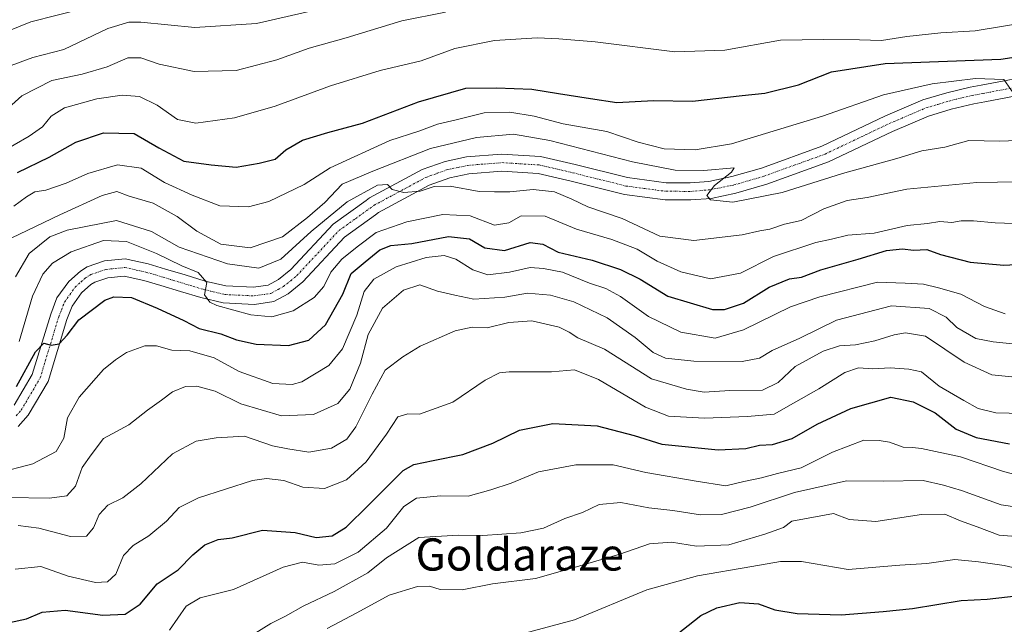
# Model space of a CAD drawing. Units: metres. Extents: x 661810 to 665272, y 4739586 to 4741980.
# Drawn here: x 664049 to 664293, y 4740944 to 4741094 of the extents above; entities that cross this region are included whole.
import ezdxf
from ezdxf.enums import TextEntityAlignment as Align

# ---------------------------------------------------------------- set-up
doc = ezdxf.new("R2010")
doc.units = ezdxf.units.M
doc.header["$MEASUREMENT"] = 0
doc.linetypes.add('TRAZO_Y_PUNTO', pattern=[1, 0.5, -0.25, 0, -0.25])
for name, color, linetype, lineweight in [('Curva de nivel maestra', 36, 'Continuous', 30), ('Curva de nivel normal', 36, 'Continuous', 0), ('Pista no pavimentada', 254, 'Continuous', 13), ('Pista no pavimentada Cxs', 254, 'Continuous', 0), ('Pista pavimentada eje', 135, 'TRAZO_Y_PUNTO', 0), ('Texto cartográfico', 19, 'Continuous', 0)]:
    doc.layers.add(name, color=color, linetype=linetype, lineweight=lineweight)
doc.styles.add('Arial', font='txt', dxfattribs={"height": 0.2})

# ---------------------------------------------------------------- blocks, each defined once
blk = doc.blocks.new('*U167')
at = {"layer": 'Curva de nivel normal', "color": 36, "linetype": 'Continuous', "lineweight": 0}
blk.add_polyline3d([(664303.28, 4741064.71, 865), (664292, 4741064.35, 865), (664284.44, 4741064.49, 865), (664278.41, 4741062.82, 865), (664272.74, 4741061.91, 865), (664266.51, 4741060, 865), (664253.03, 4741056.24, 865), (664238.02, 4741051.59, 865), (664225.8, 4741049.13, 865), (664220.24, 4741049.75, 865), (664219.33, 4741050.81, 865), (664221.18, 4741053.27, 865), (664225.44, 4741056.64, 865), (664226.09, 4741057.66, 865), (664218.61, 4741057.02, 865), (664211.41, 4741057.07, 865), (664200.88, 4741059.14, 865), (664180.28, 4741064.51, 865), (664171.31, 4741066.01, 865), (664162.06, 4741065.26, 865), (664150.66, 4741062.47, 865), (664136.32, 4741056.88, 865), (664128.74, 4741053.64, 865), (664124.41, 4741049.1, 865), (664120.08, 4741045.35, 865), (664113.94, 4741040.55, 865), (664105.88, 4741037.8, 865), (664098.59, 4741038.7, 865), (664092.61, 4741041.92, 865), (664087.78, 4741045.62, 865), (664081.78, 4741048.92, 865), (664075.83, 4741050.64, 865), (664072.76, 4741051.79, 865), (664069.11, 4741050.79, 865), (664058.57, 4741045.98, 865), (664042.41, 4741038.29, 865)], dxfattribs=at)
blk = doc.blocks.new('*U171')
at = {"layer": 'Curva de nivel normal', "color": 36, "linetype": 'Continuous', "lineweight": 0}
blk.add_polyline3d([(664293.43, 4741021.4, 845), (664288.33, 4741023.25, 845), (664282.39, 4741026.32, 845), (664276.86, 4741027.83, 845), (664273.15, 4741028.76, 845), (664268.6, 4741029.03, 845), (664261.74, 4741029.27, 845), (664247.41, 4741025.61, 845), (664240.08, 4741023.18, 845), (664228.41, 4741017.4, 845), (664221.41, 4741015.34, 845), (664212.82, 4741016.81, 845), (664204.8, 4741020.7, 845), (664197.88, 4741025.69, 845), (664194.24, 4741027.72, 845), (664190.21, 4741029.02, 845), (664183.5, 4741031.75, 845), (664178.74, 4741032.64, 845), (664175.39, 4741032.92, 845), (664170.32, 4741031.73, 845), (664164.94, 4741031.09, 845), (664161.2, 4741032.31, 845), (664156.94, 4741035.01, 845), (664154.08, 4741035.93, 845), (664149.62, 4741035.4, 845), (664142.17, 4741033.04, 845), (664136.59, 4741030.03, 845), (664134.17, 4741026.96, 845), (664132.38, 4741021.06, 845), (664128.84, 4741012.72, 845), (664125.41, 4741008.56, 845), (664118.68, 4741004.47, 845), (664116.34, 4741003.83, 845), (664111.48, 4741004.11, 845), (664103.15, 4741007.1, 845), (664096.96, 4741010.44, 845), (664090.88, 4741012.24, 845), (664086.38, 4741012.39, 845), (664082.6, 4741013.41, 845), (664079.73, 4741013.42, 845), (664075.15, 4741011.83, 845), (664072.43, 4741009.93, 845), (664069.41, 4741007.53, 845), (664063.39, 4741000.66, 845), (664060.53, 4740995.54, 845), (664059.57, 4740990.47, 845), (664057.67, 4740987.2, 845), (664051.89, 4740984.14, 845), (664042.98, 4740981.84, 845)], dxfattribs=at)
blk = doc.blocks.new('*U176')
at = {"layer": 'Curva de nivel normal', "color": 36, "linetype": 'Continuous', "lineweight": 0}
blk.add_polyline3d([(664295.41, 4741076.28, 870), (664293.07, 4741079.61, 870), (664286.05, 4741079.87, 870), (664275.28, 4741078.54, 870), (664263.2, 4741075.79, 870), (664248.08, 4741070.52, 870), (664225.41, 4741063.63, 870), (664216.42, 4741062.13, 870), (664208.74, 4741062.38, 870), (664202.22, 4741064.07, 870), (664194.45, 4741066.7, 870), (664183.59, 4741068.62, 870), (664176.41, 4741070.52, 870), (664170.39, 4741071.52, 870), (664164, 4741071.32, 870), (664157.06, 4741069.57, 870), (664152.41, 4741068.56, 870), (664147.74, 4741066.8, 870), (664140.58, 4741064.44, 870), (664125.78, 4741057.7, 870), (664119.31, 4741053.54, 870), (664110.49, 4741049.29, 870), (664105.45, 4741048, 870), (664098.37, 4741048.2, 870), (664091.45, 4741050.93, 870), (664084.56, 4741054.04, 870), (664078.8, 4741057.61, 870), (664072.95, 4741058.43, 870), (664065.51, 4741056.31, 870), (664060.14, 4741053.9, 870), (664055.08, 4741052.14, 870), (664052.41, 4741051.75, 870), (664050.34, 4741050.49, 870), (664047.15, 4741048.15, 870)], dxfattribs=at)
blk = doc.blocks.new('*U183')
at = {"layer": 'Curva de nivel normal', "color": 36, "linetype": 'Continuous', "lineweight": 0}
blk.add_polyline3d([(664300.41, 4740972.81, 815), (664292.41, 4740973.96, 815), (664282.56, 4740977.48, 815), (664278.14, 4740978.81, 815), (664273.08, 4740979.96, 815), (664263.22, 4740979.86, 815), (664253.97, 4740979.93, 815), (664241.06, 4740977.04, 815), (664230.12, 4740973.38, 815), (664222.92, 4740971.54, 815), (664217.74, 4740971.47, 815), (664210.91, 4740972.57, 815), (664204.92, 4740973.22, 815), (664197.99, 4740974.54, 815), (664192.6, 4740974, 815), (664188.41, 4740972.06, 815), (664184.08, 4740970.54, 815), (664178.74, 4740968.18, 815), (664173.11, 4740966.95, 815), (664163.65, 4740966.31, 815), (664157.59, 4740966.38, 815), (664147.74, 4740965.78, 815), (664139.74, 4740960.74, 815), (664135.08, 4740957.07, 815), (664126.74, 4740952.39, 815), (664119.08, 4740948.79, 815), (664114.63, 4740946.23, 815), (664110.99, 4740944.42, 815), (664104.48, 4740940.4, 815)], dxfattribs=at)
blk = doc.blocks.new('*U191')
at = {"layer": 'Curva de nivel normal', "color": 36, "linetype": 'Continuous', "lineweight": 0}
blk.add_polyline3d([(664085.83, 4740942.83, 820), (664090, 4740948.78, 820), (664093.43, 4740950.81, 820), (664101.74, 4740952.89, 820), (664114.08, 4740958.46, 820), (664118.88, 4740959.72, 820), (664122.94, 4740958.92, 820), (664126.88, 4740959.24, 820), (664132.74, 4740962.14, 820), (664139.74, 4740968.13, 820), (664144.08, 4740973.5, 820), (664147.17, 4740975.61, 820), (664153.12, 4740976.19, 820), (664160.07, 4740976.1, 820), (664165.66, 4740977.67, 820), (664170.73, 4740979.31, 820), (664177.48, 4740982.13, 820), (664186.77, 4740983.91, 820), (664196.05, 4740983.86, 820), (664204.15, 4740981.97, 820), (664216.65, 4740979.83, 820), (664224.05, 4740978.66, 820), (664228.52, 4740979.75, 820), (664232.86, 4740980.67, 820), (664236.9, 4740981.76, 820), (664242.76, 4740983.14, 820), (664250.56, 4740987.02, 820), (664258.31, 4740990.01, 820), (664262.14, 4740989.96, 820), (664264.68, 4740989.49, 820), (664268.06, 4740988.28, 820), (664270.41, 4740988.16, 820), (664272.6, 4740987.92, 820), (664282.35, 4740985.83, 820), (664292.98, 4740982.21, 820), (664297.73, 4740981.01, 820)], dxfattribs=at)
blk = doc.blocks.new('*U199')
at = {"layer": 'Curva de nivel normal', "color": 36, "linetype": 'Continuous', "lineweight": 0}
blk.add_polyline3d([(664154.39, 4741096.36, 885), (664143.56, 4741094.24, 885), (664129.74, 4741089.98, 885), (664120.52, 4741087.42, 885), (664112.5, 4741084.52, 885), (664102.4, 4741081.86, 885), (664091.97, 4741081.63, 885), (664083.3, 4741083.42, 885), (664078.68, 4741085.03, 885), (664075.47, 4741084.98, 885), (664070.34, 4741082.8, 885), (664064.12, 4741080.95, 885), (664056.62, 4741079.37, 885), (664049.14, 4741075.56, 885), (664042.42, 4741069.57, 885)], dxfattribs=at)
blk = doc.blocks.new('*U204')
at = {"layer": 'Curva de nivel normal', "color": 36, "linetype": 'Continuous', "lineweight": 0}
blk.add_polyline3d([(664047.5, 4740957.93, 830), (664053.84, 4740958.61, 830), (664060.7, 4740956.25, 830), (664067.42, 4740954.64, 830), (664070.44, 4740954.82, 830), (664072.54, 4740956.72, 830), (664074.44, 4740961.32, 830), (664076.78, 4740963.86, 830), (664080.72, 4740966.21, 830), (664085.08, 4740969.86, 830), (664088.24, 4740973.24, 830), (664093.08, 4740975.68, 830), (664106.45, 4740979.98, 830), (664109.9, 4740980.49, 830), (664114.28, 4740979.98, 830), (664118.92, 4740978.34, 830), (664124.38, 4740978.02, 830), (664129.81, 4740980.17, 830), (664134.68, 4740984.62, 830), (664139.74, 4740991.51, 830), (664142.56, 4740995.82, 830), (664145.03, 4740996.59, 830), (664147.9, 4740996.46, 830), (664156.21, 4740999.44, 830), (664164.27, 4741004.94, 830), (664167.84, 4741006.72, 830), (664170.21, 4741006.98, 830), (664180.76, 4741006.99, 830), (664186.46, 4741007.5, 830), (664192.42, 4741005.08, 830), (664204.08, 4740998.18, 830), (664209.78, 4740995.94, 830), (664218.75, 4740995.48, 830), (664229.41, 4740995.89, 830), (664236.08, 4740996.45, 830), (664240.84, 4740999.22, 830), (664247.14, 4741002.79, 830), (664253.56, 4741006.85, 830), (664256.97, 4741008.01, 830), (664260.52, 4741007.77, 830), (664264.89, 4741007.98, 830), (664269.52, 4741007.65, 830), (664272.68, 4741006.97, 830), (664277.02, 4741003.43, 830), (664283.18, 4740999.88, 830), (664286.69, 4740997.88, 830), (664291.08, 4740996.84, 830), (664297.74, 4740996.64, 830)], dxfattribs=at)
blk = doc.blocks.new('*U208')
at = {"layer": 'Curva de nivel normal', "color": 36, "linetype": 'Continuous', "lineweight": 0}
blk.add_polyline3d([(664043.48, 4741061.28, 880), (664051.01, 4741065.52, 880), (664054.32, 4741067.88, 880), (664056.41, 4741070.52, 880), (664059.74, 4741072.58, 880), (664067.75, 4741074.87, 880), (664074.12, 4741075.78, 880), (664078.42, 4741075.38, 880), (664082.74, 4741073.26, 880), (664087.82, 4741069.72, 880), (664092.42, 4741068.76, 880), (664101.98, 4741070.12, 880), (664112.08, 4741072.98, 880), (664125.82, 4741078.06, 880), (664138.14, 4741081.87, 880), (664148.34, 4741084.25, 880), (664156.74, 4741087.37, 880), (664166.54, 4741089.32, 880), (664177.18, 4741089.99, 880), (664182.58, 4741089.72, 880), (664191.56, 4741089.03, 880), (664211.38, 4741086.55, 880), (664223.79, 4741086.92, 880), (664237.59, 4741089.41, 880), (664248.41, 4741089.58, 880), (664257.24, 4741089.5, 880), (664262.7, 4741089.35, 880), (664269, 4741090.29, 880), (664277.42, 4741091.22, 880), (664286, 4741091.74, 880), (664299.08, 4741093.85, 880)], dxfattribs=at)
blk = doc.blocks.new('*U214')
at = {"layer": 'Curva de nivel normal', "color": 36, "linetype": 'Continuous', "lineweight": 0}
blk.add_polyline3d([(664296.69, 4741054.17, 860), (664286.37, 4741054.06, 860), (664269.02, 4741052.38, 860), (664259.18, 4741050.28, 860), (664254.14, 4741049.54, 860), (664248.35, 4741047.5, 860), (664242.78, 4741044.6, 860), (664238.58, 4741043.72, 860), (664234.93, 4741042.46, 860), (664232.45, 4741042.02, 860), (664228.08, 4741041, 860), (664216.06, 4741039.59, 860), (664207.66, 4741040.68, 860), (664198.27, 4741045.08, 860), (664189.76, 4741047.96, 860), (664185.76, 4741049.92, 860), (664181.48, 4741051.68, 860), (664176.2, 4741052.32, 860), (664170.42, 4741051.7, 860), (664166.58, 4741051.72, 860), (664162.76, 4741051.84, 860), (664155.55, 4741053.09, 860), (664151.6, 4741053.01, 860), (664148.09, 4741051.9, 860), (664144.07, 4741051.55, 860), (664141.16, 4741052.31, 860), (664140.02, 4741053.5, 860), (664137.51, 4741053.38, 860), (664129.95, 4741049.27, 860), (664121, 4741041.89, 860), (664113.49, 4741034.96, 860), (664108.04, 4741032.73, 860), (664100.23, 4741033.85, 860), (664088.28, 4741038, 860), (664081.39, 4741041.9, 860), (664072.67, 4741044.59, 860), (664065.06, 4741043.1, 860), (664060.41, 4741042.23, 860), (664056.08, 4741040.54, 860), (664050.95, 4741036.4, 860), (664047.56, 4741030.56, 860)], dxfattribs=at)
blk = doc.blocks.new('*U215')
at = {"layer": 'Curva de nivel normal', "color": 36, "linetype": 'Continuous', "lineweight": 0}
blk.add_polyline3d([(664048.21, 4740968.84, 835), (664053.41, 4740968.18, 835), (664061.26, 4740966.11, 835), (664065.26, 4740966.16, 835), (664066.97, 4740968.22, 835), (664068.38, 4740971.56, 835), (664070.5, 4740973.84, 835), (664074.24, 4740975.7, 835), (664078.74, 4740979.18, 835), (664086.57, 4740986.59, 835), (664092.45, 4740989.78, 835), (664097.43, 4740990.58, 835), (664104.49, 4740990.99, 835), (664111.45, 4740988.64, 835), (664115.23, 4740987.84, 835), (664120.45, 4740987.04, 835), (664126.08, 4740988.02, 835), (664129.91, 4740990.23, 835), (664132.14, 4740993.36, 835), (664136.19, 4741001.42, 835), (664139.44, 4741007.43, 835), (664143.82, 4741010.68, 835), (664148.08, 4741013.36, 835), (664156.81, 4741017.21, 835), (664161.02, 4741018.12, 835), (664164.74, 4741017.96, 835), (664170.12, 4741019.22, 835), (664175.82, 4741019.67, 835), (664182.63, 4741018.11, 835), (664185.12, 4741016.85, 835), (664187.28, 4741015.45, 835), (664193.91, 4741012.6, 835), (664205.6, 4741005.21, 835), (664214.27, 4741002.7, 835), (664218.67, 4741001.94, 835), (664225.02, 4741002.36, 835), (664233.14, 4741002.42, 835), (664237.02, 4741004.32, 835), (664241.28, 4741008.35, 835), (664248.25, 4741012.14, 835), (664252.28, 4741013.42, 835), (664256.23, 4741013.71, 835), (664261.08, 4741014.67, 835), (664265.84, 4741016.19, 835), (664268.7, 4741016.67, 835), (664273.62, 4741015.86, 835), (664283.2, 4741009.35, 835), (664290.08, 4741006.22, 835), (664300.02, 4741005.24, 835)], dxfattribs=at)
blk = doc.blocks.new('*U217')
at = {"layer": 'Curva de nivel normal', "color": 36, "linetype": 'Continuous', "lineweight": 0}
blk.add_polyline3d([(664125.03, 4740943.17, 810), (664132.41, 4740947.14, 810), (664140.41, 4740951.48, 810), (664147.42, 4740953.65, 810), (664150.44, 4740953.75, 810), (664153.08, 4740952.9, 810), (664158.51, 4740952.84, 810), (664166.06, 4740954.3, 810), (664176.79, 4740955.62, 810), (664185.78, 4740958.19, 810), (664197.74, 4740961.71, 810), (664205.08, 4740964.26, 810), (664210.54, 4740964.64, 810), (664216.74, 4740963.69, 810), (664224.74, 4740964.03, 810), (664233.74, 4740966.64, 810), (664238.39, 4740968.31, 810), (664240.44, 4740969.92, 810), (664250.79, 4740971.81, 810), (664254.67, 4740970.32, 810), (664261.26, 4740969.79, 810), (664272.62, 4740971.5, 810), (664278.4, 4740971.64, 810), (664282.37, 4740970, 810), (664286.44, 4740968.45, 810), (664291.91, 4740966.4, 810), (664299.34, 4740965.86, 810)], dxfattribs=at)
blk = doc.blocks.new('*U218')
at = {"layer": 'Curva de nivel normal', "color": 36, "linetype": 'Continuous', "lineweight": 0}
blk.add_polyline3d([(664041.74, 4741090.04, 895), (664051.41, 4741093.97, 895), (664064.49, 4741097.28, 895)], dxfattribs=at)
blk = doc.blocks.new('*U221')
at = {"layer": 'Curva de nivel normal', "color": 36, "linetype": 'Continuous', "lineweight": 0}
blk.add_polyline3d([(664300.21, 4741043.69, 855), (664290.94, 4741043.98, 855), (664285.55, 4741044.48, 855), (664282.53, 4741044.49, 855), (664280.17, 4741044.1, 855), (664277.22, 4741044.33, 855), (664274.12, 4741043.85, 855), (664269.1, 4741043.35, 855), (664260.9, 4741041.44, 855), (664254.34, 4741040.96, 855), (664250.31, 4741039.95, 855), (664246.41, 4741039.12, 855), (664235.89, 4741035.66, 855), (664227.67, 4741031.5, 855), (664220.22, 4741030.09, 855), (664212.82, 4741031.85, 855), (664207, 4741034.47, 855), (664201.97, 4741037.45, 855), (664195.72, 4741039.87, 855), (664186.94, 4741042.42, 855), (664179.15, 4741045.66, 855), (664173.16, 4741045.77, 855), (664170.17, 4741044.01, 855), (664166.57, 4741043.46, 855), (664160.54, 4741045.75, 855), (664153.74, 4741046.06, 855), (664144.77, 4741044.27, 855), (664137.19, 4741041.63, 855), (664132.46, 4741038.09, 855), (664128.63, 4741035.02, 855), (664125.9, 4741031.76, 855), (664124.14, 4741028.22, 855), (664121.78, 4741025.5, 855), (664116.52, 4741022.11, 855), (664111.26, 4741020.69, 855), (664106.04, 4741021.18, 855), (664097.6, 4741023.51, 855), (664095.82, 4741024.34, 855), (664094.55, 4741026.09, 855), (664095.08, 4741029.22, 855), (664092.92, 4741031.64, 855), (664088.93, 4741033.3, 855), (664082.6, 4741036.42, 855), (664075.19, 4741039.41, 855), (664069.42, 4741039.66, 855), (664061.41, 4741036.84, 855), (664056.74, 4741034.02, 855), (664054.35, 4741031.24, 855), (664051.83, 4741025.8, 855), (664048.52, 4741014.56, 855)], dxfattribs=at)
blk = doc.blocks.new('*U224')
at = {"layer": 'Curva de nivel normal', "color": 36, "linetype": 'Continuous', "lineweight": 0}
blk.add_polyline3d([(664298.2, 4740957.72, 805), (664293.2, 4740958.9, 805), (664286.77, 4740959.76, 805), (664280.9, 4740960.34, 805), (664273.94, 4740959.35, 805), (664267.25, 4740958.91, 805), (664254.41, 4740957.89, 805), (664242.81, 4740959.86, 805), (664237.63, 4740959.89, 805), (664230.5, 4740958.58, 805), (664216.98, 4740956.31, 805), (664204.45, 4740952.81, 805), (664186.42, 4740945.35, 805), (664166.07, 4740939.89, 805)], dxfattribs=at)
blk = doc.blocks.new('*U233')
at = {"layer": 'Curva de nivel normal', "color": 36, "linetype": 'Continuous', "lineweight": 0}
blk.add_polyline3d([(664295.23, 4741013.91, 840), (664290.41, 4741014.42, 840), (664286.13, 4741015.24, 840), (664281.42, 4741018.02, 840), (664278.8, 4741020.61, 840), (664274.54, 4741022.76, 840), (664265.19, 4741023.36, 840), (664251.53, 4741019.82, 840), (664242.39, 4741015.32, 840), (664235.54, 4741012.25, 840), (664232.44, 4741010.36, 840), (664228.08, 4741009.54, 840), (664216.08, 4741009.66, 840), (664209.08, 4741010.35, 840), (664206, 4741011.76, 840), (664201.52, 4741015.55, 840), (664194.57, 4741020.38, 840), (664186.24, 4741024.39, 840), (664180.44, 4741026.08, 840), (664174.73, 4741026.5, 840), (664169.17, 4741025.58, 840), (664161.42, 4741025.02, 840), (664156.68, 4741026.06, 840), (664152.38, 4741027.01, 840), (664148, 4741028.6, 840), (664143.94, 4741027.32, 840), (664138.79, 4741022.85, 840), (664135.19, 4741016.23, 840), (664133.32, 4741009.14, 840), (664130.6, 4741002.65, 840), (664127.62, 4740999.14, 840), (664121.6, 4740996.35, 840), (664113.62, 4740996.02, 840), (664103.53, 4740999.05, 840), (664097.19, 4741002.2, 840), (664092.65, 4741003.46, 840), (664089.78, 4741003.31, 840), (664086.62, 4741002.02, 840), (664083.86, 4740999.94, 840), (664080.4, 4740997.49, 840), (664075.76, 4740993.78, 840), (664069.43, 4740990.46, 840), (664066.41, 4740986.38, 840), (664064.17, 4740983.22, 840), (664062.45, 4740978.56, 840), (664060.33, 4740976.14, 840), (664056, 4740975.56, 840), (664045.66, 4740975.76, 840)], dxfattribs=at)
blk = doc.blocks.new('*U234')
at = {"layer": 'Curva de nivel normal', "color": 36, "linetype": 'Continuous', "lineweight": 0}
blk.add_polyline3d([(664044.92, 4741082.57, 890), (664051.85, 4741085.1, 890), (664059.63, 4741087.11, 890), (664070.5, 4741092.32, 890), (664075.75, 4741093.89, 890), (664078.71, 4741093.87, 890), (664092.17, 4741092.52, 890), (664107.41, 4741093.52, 890), (664123.74, 4741097.27, 890)], dxfattribs=at)
blk = doc.blocks.new('*U240')
at = {"layer": 'Curva de nivel maestra', "color": 36, "linetype": 'Continuous', "lineweight": 30}
blk.add_polyline3d([(664046.08, 4740944.72, 825), (664050.35, 4740945.64, 825), (664054.21, 4740947.3, 825), (664059.91, 4740947.76, 825), (664069.24, 4740946.56, 825), (664074.84, 4740946.8, 825), (664078.52, 4740949.28, 825), (664082.74, 4740954.28, 825), (664087.96, 4740957.77, 825), (664091.62, 4740961.53, 825), (664094.59, 4740964.02, 825), (664097.91, 4740965.31, 825), (664101.44, 4740965.75, 825), (664108.92, 4740967.61, 825), (664117.03, 4740967.1, 825), (664122.3, 4740965.83, 825), (664126.25, 4740966.26, 825), (664129.76, 4740968.39, 825), (664135.25, 4740973.85, 825), (664143.89, 4740982.47, 825), (664146.55, 4740983.93, 825), (664151.37, 4740984.92, 825), (664158.74, 4740986.43, 825), (664166.12, 4740989.26, 825), (664172.74, 4740992.46, 825), (664181.08, 4740994.16, 825), (664192.11, 4740993.56, 825), (664201.28, 4740991.18, 825), (664208.17, 4740989.05, 825), (664222.09, 4740987.6, 825), (664229.02, 4740987.96, 825), (664232.36, 4740988.79, 825), (664235.62, 4740988.96, 825), (664240.54, 4740990.41, 825), (664246.74, 4740993.97, 825), (664255.08, 4740997.89, 825), (664265, 4741000.67, 825), (664270.56, 4740999.5, 825), (664276.03, 4740996.82, 825), (664281.27, 4740992.75, 825), (664286.19, 4740990.71, 825), (664294.46, 4740989.13, 825)], dxfattribs=at)
blk = doc.blocks.new('*U245')
at = {"layer": 'Curva de nivel maestra', "color": 36, "linetype": 'Continuous', "lineweight": 30}
blk.add_polyline3d([(664048.11, 4741056.5, 875), (664055.92, 4741060.33, 875), (664062.54, 4741064.07, 875), (664069.45, 4741066.34, 875), (664077.04, 4741066.19, 875), (664083.17, 4741062.65, 875), (664089.41, 4741059.34, 875), (664096.22, 4741058.39, 875), (664102.41, 4741057.81, 875), (664108.08, 4741058.86, 875), (664112.08, 4741059.84, 875), (664114.74, 4741062.14, 875), (664118.86, 4741064.56, 875), (664125.2, 4741066.47, 875), (664133.81, 4741068.75, 875), (664147.73, 4741074.09, 875), (664159.41, 4741077.52, 875), (664167.08, 4741077.59, 875), (664175.81, 4741077.27, 875), (664182.43, 4741076.17, 875), (664190.41, 4741074.91, 875), (664196.94, 4741073.91, 875), (664206.03, 4741074.44, 875), (664215.74, 4741074.29, 875), (664228.08, 4741075.66, 875), (664233.74, 4741076.24, 875), (664242.06, 4741078.28, 875), (664250.31, 4741081.5, 875), (664263.62, 4741083.63, 875), (664292.38, 4741084.65, 875), (664302.1, 4741086.16, 875)], dxfattribs=at)
blk = doc.blocks.new('*U250')
at = {"layer": 'Curva de nivel maestra', "color": 36, "linetype": 'Continuous', "lineweight": 30}
blk.add_polyline3d([(664204.53, 4740935.88, 800), (664217.81, 4740946.43, 800), (664221.78, 4740948.36, 800), (664227.53, 4740949.68, 800), (664232.19, 4740949.34, 800), (664236.22, 4740947.88, 800), (664241.77, 4740946.96, 800), (664252.66, 4740946.62, 800), (664263.14, 4740947.46, 800), (664270.41, 4740948.14, 800), (664282.47, 4740950.14, 800), (664288.98, 4740950.53, 800), (664308.41, 4740952.73, 800)], dxfattribs=at)
blk = doc.blocks.new('*U253')
at = {"layer": 'Curva de nivel maestra', "color": 36, "linetype": 'Continuous', "lineweight": 30}
blk.add_polyline3d([(664047.86, 4741003.35, 850), (664052.56, 4741011.98, 850), (664054.58, 4741014.14, 850), (664056.41, 4741013.59, 850), (664058.41, 4741013.98, 850), (664060.41, 4741016.06, 850), (664063.32, 4741019.9, 850), (664069.74, 4741024.83, 850), (664072.04, 4741025.59, 850), (664076.38, 4741025.43, 850), (664082.76, 4741022.78, 850), (664089.41, 4741019.76, 850), (664093.2, 4741017.73, 850), (664098.56, 4741016.46, 850), (664102.51, 4741014.92, 850), (664107.34, 4741013.86, 850), (664115.39, 4741013.55, 850), (664120.41, 4741014.87, 850), (664124.61, 4741018.65, 850), (664128.89, 4741026.31, 850), (664130.95, 4741031.45, 850), (664134.41, 4741034.29, 850), (664138.08, 4741037.27, 850), (664140.82, 4741038.41, 850), (664146.07, 4741038.88, 850), (664155.16, 4741040.6, 850), (664160.36, 4741040.08, 850), (664164.2, 4741037.84, 850), (664169.02, 4741037.12, 850), (664175.41, 4741039.11, 850), (664178.54, 4741038.75, 850), (664182.41, 4741036.74, 850), (664190.83, 4741034.72, 850), (664197.9, 4741032.43, 850), (664202.74, 4741030, 850), (664209.65, 4741025.8, 850), (664220.72, 4741022.47, 850), (664223.71, 4741022.46, 850), (664228.42, 4741024.07, 850), (664234.81, 4741028.02, 850), (664239.87, 4741030.09, 850), (664242.84, 4741030.49, 850), (664247.64, 4741032.37, 850), (664256.88, 4741035.02, 850), (664263.91, 4741037.13, 850), (664267.93, 4741037.54, 850), (664270.68, 4741037.25, 850), (664273.96, 4741037.37, 850), (664277.39, 4741036.18, 850), (664284.69, 4741034.25, 850), (664293.1, 4741033.49, 850), (664299.13, 4741033.79, 850)], dxfattribs=at)

msp = doc.modelspace()

# ---------------------------------------------------------------- linework, layer by layer
at = {"layer": 'Pista no pavimentada', "color": 254, "linetype": 'Continuous', "lineweight": 13}
for points in [[(664047.28, 4740998.72, 848.69), (664051.75, 4741006.33, 849.32), (664056.32, 4741021.36, 850.64), (664057.88, 4741025.35, 850.97), (664060.8, 4741029.43, 851.52), (664063.72, 4741032.04, 851.77), (664065.41, 4741033.11, 851.93), (664069.68, 4741034.55, 852.49), (664074.85, 4741035.04, 852.9), (664080.52, 4741033.82, 853.41), (664084.88, 4741032.53, 853.61), (664089.7, 4741031.07, 854.53), (664094.73, 4741029.54, 855.32), (664099.8, 4741028.32, 855.35), (664106.74, 4741027.99, 856.12), (664110.36, 4741028.51, 856.34), (664112.95, 4741029.94, 857.36), (664116.01, 4741032.44, 857.3), (664126.5, 4741043.67, 858.56), (664134.71, 4741049.59, 859.54), (664135.54, 4741050.19, 859.6), (664148.64, 4741057.24, 860.73), (664154.28, 4741059.27, 861.37), (664159.58, 4741060.4, 861.89), (664168.35, 4741061.09, 861.83), (664177.99, 4741060.5, 862.51), (664186.59, 4741058.5, 862.89), (664199.63, 4741055.24, 863.85), (664209.25, 4741053.97, 864.35), (664214.37, 4741053.96, 864.54), (664215.18, 4741053.96, 864.56), (664219.78, 4741054.31, 864.85), (664225.52, 4741055.49, 865.21), (664232.87, 4741057.63, 865.53), (664247.89, 4741063.06, 866.57), (664263.73, 4741070.6, 867.93), (664272.98, 4741074.55, 868.7), (664278.94, 4741076.34, 869.1), (664284.75, 4741077.72, 869.27), (664287.46, 4741078.23, 869.44), (664302.42, 4741081.08, 871.15)], [(664303.54, 4741076.98, 869.77), (664288.38, 4741074.09, 869.04), (664285.63, 4741073.57, 869.09), (664280.04, 4741072.24, 868.43), (664274.42, 4741070.56, 868.11), (664265.47, 4741066.74, 867.66), (664249.52, 4741059.14, 866.49), (664234.19, 4741053.59, 865.68), (664226.54, 4741051.37, 865.2), (664220.37, 4741050.1, 864.69), (664215.34, 4741049.72, 864.6), (664214.47, 4741049.72, 864.57), (664208.96, 4741049.73, 864.28), (664198.83, 4741051.07, 863.11), (664185.59, 4741054.38, 862.3), (664177.38, 4741056.29, 861.67), (664168.39, 4741056.84, 861.29), (664160.19, 4741056.2, 860.82), (664155.45, 4741055.18, 860.39), (664150.37, 4741053.36, 860), (664137.79, 4741046.59, 858.11), (664137.02, 4741046.03, 857.84), (664129.32, 4741040.47, 857.29), (664118.92, 4741029.33, 856.78), (664115.33, 4741026.41, 856.55), (664111.73, 4741024.43, 856.46), (664106.94, 4741023.73, 855.98), (664099.19, 4741024.1, 855.2), (664093.61, 4741025.45, 853.94), (664088.53, 4741026.99, 853.5), (664083.66, 4741028.47, 853.3), (664079.47, 4741029.71, 852.41), (664074.6, 4741030.75, 851.93), (664070.56, 4741030.37, 851.78), (664067.25, 4741029.26, 851.73), (664066.29, 4741028.65, 851.71), (664063.98, 4741026.58, 851.17), (664061.64, 4741023.31, 850.91), (664060.33, 4741019.97, 850.48), (664055.66, 4741004.61, 848.95), (664050.73, 4740996.23, 848.78), (664048.25, 4740993.4, 848.5)]]:
    msp.add_polyline3d(points, dxfattribs=at)
at = {"layer": 'Pista no pavimentada Cxs', "color": 254, "linetype": 'Continuous', "lineweight": 0}
for points in [[(664047.28, 4740998.72, 848.69), (664051.75, 4741006.33, 849.32), (664056.32, 4741021.36, 850.64), (664057.88, 4741025.35, 850.97), (664060.8, 4741029.43, 851.52), (664063.72, 4741032.04, 851.77), (664065.41, 4741033.11, 851.93), (664069.68, 4741034.55, 852.49), (664074.85, 4741035.04, 852.9), (664080.52, 4741033.82, 853.41), (664084.88, 4741032.53, 853.61), (664089.7, 4741031.07, 854.53), (664094.73, 4741029.54, 855.32), (664099.8, 4741028.32, 855.35), (664106.74, 4741027.99, 856.12), (664110.36, 4741028.51, 856.34), (664112.95, 4741029.94, 857.36), (664116.01, 4741032.44, 857.3), (664126.5, 4741043.67, 858.56), (664134.71, 4741049.59, 859.54), (664135.54, 4741050.19, 859.6), (664148.64, 4741057.24, 860.73), (664154.28, 4741059.27, 861.37), (664159.58, 4741060.4, 861.89), (664168.35, 4741061.09, 861.83), (664177.99, 4741060.5, 862.51), (664186.59, 4741058.5, 862.89), (664199.63, 4741055.24, 863.85), (664209.25, 4741053.97, 864.35), (664214.37, 4741053.96, 864.54), (664215.18, 4741053.96, 864.56), (664219.78, 4741054.31, 864.85), (664225.52, 4741055.49, 865.21), (664232.87, 4741057.63, 865.53), (664247.89, 4741063.06, 866.57), (664263.73, 4741070.6, 867.93), (664272.98, 4741074.55, 868.7), (664278.94, 4741076.34, 869.1), (664284.75, 4741077.72, 869.27), (664287.46, 4741078.23, 869.44), (664302.42, 4741081.08, 871.15)], [(664303.54, 4741076.98, 869.77), (664288.38, 4741074.09, 869.04), (664285.63, 4741073.57, 869.09), (664280.04, 4741072.24, 868.43), (664274.42, 4741070.56, 868.11), (664265.47, 4741066.74, 867.66), (664249.52, 4741059.14, 866.49), (664234.19, 4741053.59, 865.68), (664226.54, 4741051.37, 865.2), (664220.37, 4741050.1, 864.69), (664215.34, 4741049.72, 864.6), (664214.47, 4741049.72, 864.57), (664208.96, 4741049.73, 864.28), (664198.83, 4741051.07, 863.11), (664185.59, 4741054.38, 862.3), (664177.38, 4741056.29, 861.67), (664168.39, 4741056.84, 861.29), (664160.19, 4741056.2, 860.82), (664155.45, 4741055.18, 860.39), (664150.37, 4741053.36, 860), (664137.79, 4741046.59, 858.11), (664137.02, 4741046.03, 857.84), (664129.32, 4741040.47, 857.29), (664118.92, 4741029.33, 856.78), (664115.33, 4741026.41, 856.55), (664111.73, 4741024.43, 856.46), (664106.94, 4741023.73, 855.98), (664099.19, 4741024.1, 855.2), (664093.61, 4741025.45, 853.94), (664088.53, 4741026.99, 853.5), (664083.66, 4741028.47, 853.3), (664079.47, 4741029.71, 852.41), (664074.6, 4741030.75, 851.93), (664070.56, 4741030.37, 851.78), (664067.25, 4741029.26, 851.73), (664066.29, 4741028.65, 851.71), (664063.98, 4741026.58, 851.17), (664061.64, 4741023.31, 850.91), (664060.33, 4741019.97, 850.48), (664055.66, 4741004.61, 848.95), (664050.73, 4740996.23, 848.78), (664048.25, 4740993.4, 848.5)]]:
    msp.add_polyline3d(points, dxfattribs=at)
at = {"layer": 'Pista pavimentada eje', "color": 135, "linetype": 'TRAZO_Y_PUNTO', "lineweight": 0}
msp.add_polyline3d([(664047.77, 4740996.06, 848.55), (664049.01, 4740997.48, 848.69), (664050.82, 4741000.56, 849.13), (664053.71, 4741005.47, 849.15), (664058.33, 4741020.67, 850.53), (664058.98, 4741022.34, 850.7), (664059.76, 4741024.33, 850.94), (664062.39, 4741028.01, 851.39), (664063.85, 4741029.31, 851.6), (664065.01, 4741030.35, 851.73), (664066.33, 4741031.19, 851.86), (664068.47, 4741031.91, 851.99), (664070.12, 4741032.46, 852.15), (664074.73, 4741032.9, 852.53), (664077.56, 4741032.29, 852.61), (664080, 4741031.77, 852.87), (664084.27, 4741030.5, 853.5), (664086.68, 4741029.77, 853.97), (664091.63, 4741028.27, 854.45), (664094.17, 4741027.5, 854.56), (664096.71, 4741026.89, 854.96), (664099.5, 4741026.21, 855.27), (664106.84, 4741025.86, 856.04), (664108.65, 4741026.12, 856.21), (664111.05, 4741026.47, 856.4), (664112.85, 4741027.46, 856.53), (664114.14, 4741028.18, 856.71), (664115.94, 4741029.64, 857.08), (664117.47, 4741030.89, 857.03), (664122.67, 4741036.46, 857.5), (664127.91, 4741042.07, 858.08), (664132.02, 4741045.03, 858.47), (664136.67, 4741048.39, 859.31), (664149.51, 4741055.3, 860.4), (664152.33, 4741056.32, 860.48), (664154.87, 4741057.23, 860.73), (664157.52, 4741057.79, 860.97), (664159.89, 4741058.3, 861.23), (664163.99, 4741058.62, 861.51), (664168.37, 4741058.97, 861.72), (664177.69, 4741058.4, 862.29), (664186.09, 4741056.44, 862.63), (664199.23, 4741053.16, 863.71), (664209.11, 4741051.85, 864.26), (664214.62, 4741051.84, 864.48), (664215.26, 4741051.84, 864.5), (664220.08, 4741052.21, 864.73), (664226.03, 4741053.43, 865.35), (664229.86, 4741054.54, 865.52), (664233.53, 4741055.61, 865.64), (664241.04, 4741058.33, 866.29), (664248.71, 4741061.1, 866.58), (664256.68, 4741064.9, 867.23), (664264.6, 4741068.67, 867.94), (664273.7, 4741072.56, 868.37), (664276.68, 4741073.45, 868.8), (664279.49, 4741074.29, 868.99), (664285.19, 4741075.65, 869.19), (664287.92, 4741076.16, 869.27), (664302.98, 4741079.03, 870.56)], dxfattribs=at)

# ---------------------------------------------------------------- block references
at = {"layer": 'Curva de nivel maestra', "color": 36, "linetype": 'Continuous', "lineweight": 30}
for name in ['*U245', '*U253', '*U240', '*U250']:
    msp.add_blockref(name, (0, 0), dxfattribs=at)
at = {"layer": 'Curva de nivel normal', "color": 36, "linetype": 'Continuous', "lineweight": 0}
for name in ['*U208', '*U176', '*U167', '*U214', '*U221', '*U234', '*U218', '*U199', '*U171', '*U233', '*U191', '*U215', '*U204', '*U183', '*U224', '*U217']:
    msp.add_blockref(name, (0, 0), dxfattribs=at)

# ---------------------------------------------------------------- texts
at = {"layer": 'Texto cartográfico', "color": 19, "linetype": 'Continuous', "lineweight": 0, "style": 'Arial'}
msp.add_text('Goldaraze', height=8, dxfattribs=at).set_placement((664172.82, 4740961.6), align=Align.MIDDLE_CENTER)

doc.saveas('drawing.dxf')
